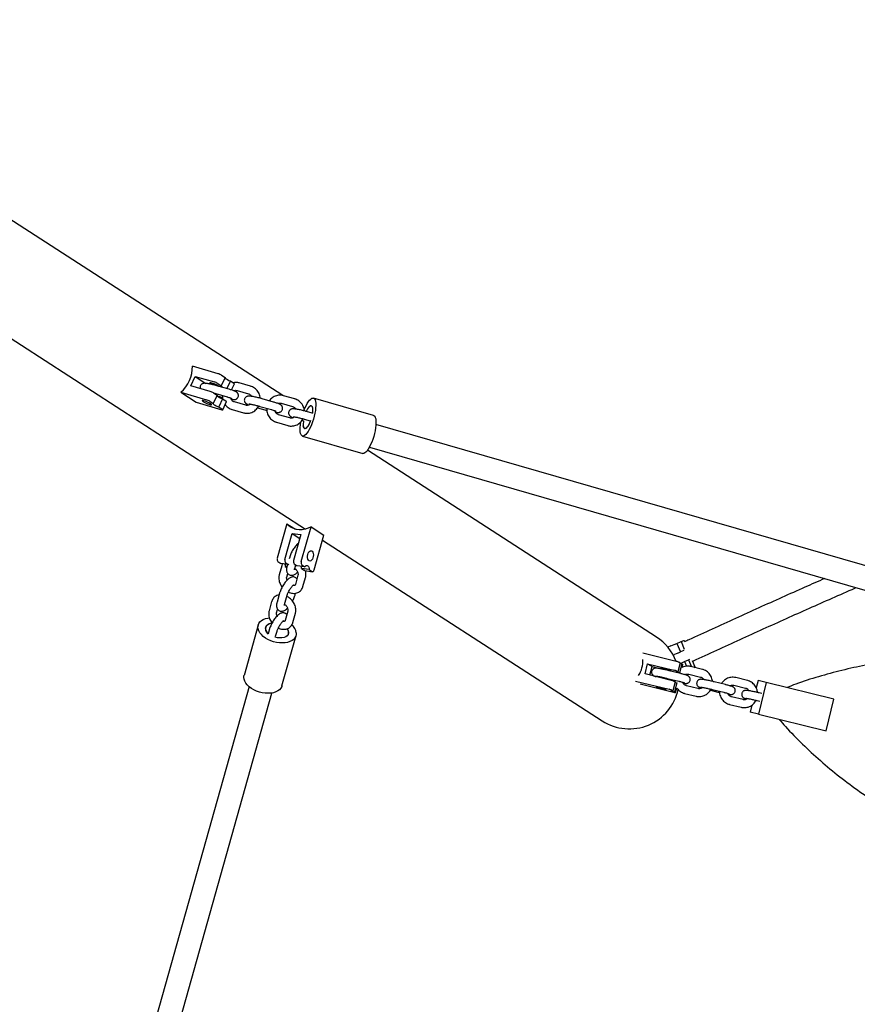
# Model space of a CAD drawing. Extents: x 0 to 2100, y 0 to 2970.
# Drawn here: x 371 to 435, y 1270 to 1345 of the extents above; entities that cross this region are included whole.
import ezdxf

# ---------------------------------------------------------------- set-up
doc = ezdxf.new("R2010")
doc.units = 0
doc.header["$LTSCALE"] = 100
doc.layers.get('0').update_dxf_attribs({"linetype": 'CONTINUOUS'})
doc.layers.add('SCHWARZ', color=7, linetype='CONTINUOUS')
doc.styles.add('SLDTEXTSTYLE3', font='GOTHIC.TTF', dxfattribs={"width": 0.913})
doc.dimstyles.new('SLDDIMSTYLE0', dxfattribs={"dimtxt": 28, "dimasz": 20, "dimexe": 0, "dimexo": 0.0625, "dimgap": 7, "dimtad": 1, "dimdec": 0, "dimrnd": 1e-09, "dimzin": 12, "dimtxsty": 'SLDTEXTSTYLE3', "dimsah": 1, "dimcen": 0.09, "dimse1": 1, "dimse2": 1, "dimazin": 3, "dimtfac": 1, "dimtdec": 0, "dimtofl": 0, "dimtmove": 0, "dimatfit": 3, "dimtolj": 1, "dimtzin": 12})

# ---------------------------------------------------------------- blocks, each defined once
blk = doc.blocks.new('_D_1')
at = {"layer": 'SCHWARZ'}
blk.add_line((1439.777, 2038.821), (212.558, 2038.885), dxfattribs=at)
for points in [[(212.558, 2038.885), (232.558, 2034.884), (232.558, 2042.884)], [(1439.777, 2038.821), (1419.777, 2042.822), (1419.777, 2034.822)]]:
    blk.add_solid(points, dxfattribs=at)
at = {"layer": 'SCHWARZ', "insert": (743.618, 2074.623), "char_height": 28, "attachment_point": 1, "rotation": 359.99699, "style": 'SLDTEXTSTYLE3'}
blk.add_mtext('1227', dxfattribs=at)

msp = doc.modelspace()

# ---------------------------------------------------------------- linework, layer by layer
at = {"color": 7, "linetype": 'CONTINUOUS'}
for p, q in [((391.544, 1315.892), (362.079, 1334.932)), ((357.954, 1328.549), (393.274, 1305.725)), ((386.609, 1317.565), (384.647, 1318.131)), ((384.531, 1316.636), (384.854, 1317.358)), ((384.854, 1317.358), (386.326, 1316.933)), ((384.854, 1317.358), (385.678, 1316.826)), ((387.133, 1317.277), (386.85, 1316.645)), ((386.866, 1317.449), (387.133, 1317.277)), ((387.54, 1317.013), (387.278, 1316.429)), ((387.54, 1317.013), (387.807, 1316.841)), ((389.079, 1316.61), (388.214, 1316.86)), ((383.757, 1316.146), (384.933, 1315.386)), ((383.757, 1316.146), (385.719, 1315.58)), ((386.002, 1316.211), (384.531, 1316.636)), ((386.583, 1316.817), (386.85, 1316.645)), ((387.459, 1316.376), (386.594, 1316.626)), ((387.636, 1316.322), (387.849, 1316.8)), ((388.048, 1316.283), (388.913, 1316.033)), ((384.933, 1315.386), (386.895, 1314.82)), ((385.977, 1315.463), (386.243, 1315.291)), ((386.526, 1315.923), (386.243, 1315.291)), ((386.26, 1316.095), (386.526, 1315.923)), ((386.427, 1316.05), (387.292, 1315.8)), ((386.543, 1315.865), (386.795, 1315.792)), ((386.934, 1315.659), (386.651, 1315.028)), ((386.934, 1315.659), (387.2, 1315.487)), ((386.96, 1314.814), (387.243, 1315.446)), ((388.71, 1315.163), (387.845, 1315.412)), ((390.828, 1315.404), (389.963, 1315.654)), ((392.449, 1315.637), (391.584, 1315.887)), ((398.451, 1314.377), (393.865, 1315.701)), ((386.651, 1315.028), (386.917, 1314.855)), ((387.679, 1314.836), (388.544, 1314.586)), ((389.62, 1314.976), (390.164, 1314.819)), ((389.797, 1315.077), (390.662, 1314.828)), ((391.417, 1315.311), (392.283, 1315.061)), ((393.783, 1314.551), (393.333, 1314.681)), ((388.553, 1314.585), (388.544, 1314.586)), ((391.048, 1313.863), (391.913, 1313.614)), ((392.08, 1314.19), (391.214, 1314.44)), ((392.99, 1314.004), (393.129, 1313.964)), ((393.166, 1314.105), (393.617, 1313.975)), ((391.922, 1313.612), (391.913, 1313.614)), ((542.779, 1272.097), (398.628, 1313.702)), ((393.033, 1312.818), (397.619, 1311.495)), ((419.993, 1297.507), (397.978, 1311.733)), ((398.129, 1311.972), (542.28, 1270.367)), ((391.854, 1306.138), (391.114, 1303.501)), ((391.854, 1306.138), (392.505, 1305.718)), ((392.943, 1303.252), (393.683, 1305.889)), ((393.683, 1305.889), (394.661, 1305.257)), ((391.696, 1303.422), (392.251, 1305.4)), ((392.251, 1305.4), (392.916, 1305.309)), ((392.251, 1305.4), (392.835, 1305.022)), ((392.916, 1305.309), (392.361, 1303.331)), ((393.921, 1302.619), (394.661, 1305.257)), ((394.559, 1304.894), (415.868, 1291.123)), ((392.058, 1303.596), (392.019, 1303.457)), ((391.159, 1303.249), (391.381, 1303.106)), ((391.453, 1302.942), (391.256, 1302.24)), ((391.963, 1303.027), (391.381, 1303.106)), ((391.855, 1302.869), (391.72, 1302.887)), ((391.72, 1302.887), (391.841, 1302.809)), ((391.741, 1303.17), (391.963, 1303.027)), ((391.901, 1303.035), (391.861, 1302.893)), ((391.963, 1303.027), (391.997, 1303.067)), ((392.406, 1303.08), (392.628, 1302.936)), ((392.436, 1302.721), (392.524, 1302.664)), ((392.438, 1302.67), (392.549, 1302.655)), ((392.439, 1302.731), (392.517, 1303.008)), ((393.21, 1302.857), (392.628, 1302.936)), ((393.549, 1302.638), (392.967, 1302.717)), ((392.967, 1302.717), (393.189, 1302.574)), ((392.988, 1303), (393.21, 1302.857)), ((393.549, 1302.638), (393.771, 1302.494)), ((391.834, 1302.078), (391.911, 1302.351)), ((392.688, 1302.214), (392.491, 1301.511)), ((393.069, 1301.349), (393.266, 1302.052)), ((393.215, 1302.564), (393.796, 1302.484)), ((391.291, 1300.86), (391.094, 1300.158)), ((391.672, 1299.996), (391.869, 1300.698)), ((392.464, 1300.696), (392.506, 1300.845)), ((390.686, 1300.207), (390.489, 1299.505)), ((391.067, 1299.343), (391.143, 1299.616)), ((391.921, 1299.479), (391.724, 1298.776)), ((392.302, 1298.614), (392.499, 1299.317)), ((389.659, 1298.423), (388.583, 1294.589)), ((390.524, 1298.125), (390.416, 1297.743)), ((390.989, 1297.565), (391.101, 1297.963)), ((391.472, 1293.778), (392.547, 1297.613)), ((421.088, 1296.831), (420.861, 1296.735)), ((421.088, 1296.831), (421.34, 1296.936)), ((421.34, 1296.936), (421.547, 1297.023)), ((421.547, 1297.023), (421.864, 1297.156)), ((421.547, 1297.023), (421.818, 1296.377)), ((421.864, 1297.156), (422.072, 1297.243)), ((421.864, 1297.156), (422.108, 1296.574)), ((422.072, 1297.243), (422.096, 1297.253)), ((422.148, 1297.13), (422.096, 1297.253)), ((421.5, 1295.651), (418.958, 1296.277)), ((421.262, 1296.144), (421.359, 1296.185)), ((421.61, 1296.29), (421.359, 1296.185)), ((421.61, 1296.29), (421.818, 1296.377)), ((422.084, 1296.489), (421.818, 1296.377)), ((419.121, 1294.695), (419.322, 1295.468)), ((419.322, 1295.468), (421.324, 1294.975)), ((419.322, 1295.468), (419.658, 1295.251)), ((419.49, 1294.604), (419.658, 1295.251)), ((419.658, 1295.251), (420.474, 1295.05)), ((421.8, 1295.533), (421.625, 1294.857)), ((421.724, 1295.582), (421.8, 1295.533)), ((421.916, 1295.458), (421.741, 1294.782)), ((421.791, 1295.499), (421.919, 1295.553)), ((421.916, 1295.458), (421.993, 1295.408)), ((421.919, 1295.553), (422.127, 1295.64)), ((421.94, 1295.19), (421.996, 1295.405)), ((421.993, 1295.408), (421.996, 1295.405)), ((422.127, 1295.64), (422.444, 1295.772)), ((422.127, 1295.64), (422.277, 1295.282)), ((422.444, 1295.772), (422.542, 1295.814)), ((422.444, 1295.772), (422.665, 1295.246)), ((423.486, 1295.044), (422.606, 1295.261)), ((422.947, 1295.224), (422.746, 1295.702)), ((422.875, 1295.194), (422.922, 1295.214)), ((422.947, 1295.224), (422.922, 1295.214)), ((421.123, 1294.202), (419.121, 1294.695)), ((420.807, 1294.359), (421.688, 1294.142)), ((421.831, 1294.725), (420.951, 1294.942)), ((421.548, 1294.906), (421.625, 1294.857)), ((421.741, 1294.782), (421.764, 1294.766)), ((422.462, 1294.678), (423.343, 1294.461)), ((426.916, 1294.198), (426.036, 1294.415)), ((388.965, 1293.728), (371.886, 1232.855)), ((418.406, 1294.152), (420.948, 1293.526)), ((418.742, 1293.935), (421.284, 1293.309)), ((421.424, 1294.084), (421.248, 1293.408)), ((421.325, 1294.143), (421.36, 1294.135)), ((421.348, 1294.133), (421.424, 1294.084)), ((421.54, 1294.009), (421.365, 1293.333)), ((421.444, 1293.28), (421.536, 1293.635)), ((421.54, 1294.009), (421.57, 1293.99)), ((421.693, 1294.141), (421.688, 1294.142)), ((423.153, 1293.584), (422.272, 1293.801)), ((425.261, 1293.88), (424.381, 1294.097)), ((425.892, 1293.833), (426.773, 1293.616)), ((427.726, 1294.206), (427.587, 1293.639)), ((428.354, 1294.052), (427.726, 1294.206)), ((428.354, 1294.052), (427.755, 1291.624)), ((433.512, 1292.78), (428.354, 1294.052)), ((373.62, 1232.368), (390.698, 1293.242)), ((421.172, 1293.457), (421.248, 1293.408)), ((421.365, 1293.333), (421.441, 1293.283)), ((422.129, 1293.218), (423.009, 1293.001)), ((422.129, 1293.218), (422.134, 1293.217)), ((424.098, 1293.459), (424.665, 1293.32)), ((424.237, 1293.514), (425.118, 1293.297)), ((425.123, 1293.296), (425.118, 1293.297)), ((426.583, 1292.738), (425.702, 1292.955)), ((428.013, 1293.201), (427.811, 1293.251)), ((425.559, 1292.373), (426.439, 1292.156)), ((425.559, 1292.373), (425.564, 1292.372)), ((427.263, 1292.325), (427.128, 1291.779)), ((427.667, 1292.669), (427.87, 1292.619)), ((432.914, 1290.353), (433.512, 1292.78)), ((427.755, 1291.624), (427.128, 1291.779)), ((427.755, 1291.624), (432.914, 1290.353))]:
    msp.add_line(p, q, dxfattribs=at)
at = {"color": 7, "linetype": 'CONTINUOUS', "flags": 128}
for points in [[(386.073, 1316.796), (386.016, 1316.837), (385.989, 1316.868), (385.994, 1316.885), (386.032, 1316.886), (386.098, 1316.873), (386.186, 1316.845), (386.289, 1316.806), (386.398, 1316.759), (386.503, 1316.708), (386.595, 1316.658), (386.665, 1316.613), (386.681, 1316.601)], [(386.183, 1316.732), (386.155, 1316.748), (386.073, 1316.796)], [(386.976, 1316.516), (386.913, 1316.554), (386.862, 1316.59), (386.833, 1316.619), (386.829, 1316.637), (386.85, 1316.645)], [(386.027, 1315.28), (385.945, 1315.329), (385.845, 1315.38), (385.737, 1315.43), (385.63, 1315.473), (385.533, 1315.507), (385.455, 1315.528), (385.403, 1315.533), (385.381, 1315.524), (385.392, 1315.5), (385.434, 1315.464), (385.504, 1315.419), (385.596, 1315.368), (385.701, 1315.317), (385.81, 1315.27), (385.913, 1315.231), (386.002, 1315.204), (386.068, 1315.19), (386.105, 1315.192), (386.11, 1315.209), (386.084, 1315.239), (386.027, 1315.28)], [(393.747, 1315.687), (393.823, 1315.706), (393.89, 1315.691), (393.946, 1315.642), (393.991, 1315.561), (394.023, 1315.449), (394.042, 1315.31), (394.047, 1315.146), (394.037, 1314.961), (394.014, 1314.759), (393.978, 1314.546), (393.929, 1314.327), (393.869, 1314.105), (393.8, 1313.888), (393.722, 1313.679), (393.637, 1313.483), (393.548, 1313.306), (393.457, 1313.151), (393.366, 1313.022), (393.277, 1312.922), (393.191, 1312.854), (393.112, 1312.818), (393.04, 1312.816), (392.979, 1312.848), (392.928, 1312.914), (392.889, 1313.01), (392.864, 1313.136), (392.852, 1313.288), (392.854, 1313.463), (392.87, 1313.657), (392.9, 1313.865), (392.907, 1313.903)], [(393.175, 1314.837), (393.218, 1314.94), (393.305, 1315.127), (393.395, 1315.294), (393.486, 1315.436), (393.577, 1315.551), (393.665, 1315.635), (393.747, 1315.687)], [(386.243, 1315.291), (386.223, 1315.283), (386.227, 1315.265), (386.256, 1315.236), (386.307, 1315.2), (386.377, 1315.157), (386.462, 1315.113), (386.555, 1315.068), (386.651, 1315.028)], [(386.895, 1314.82), (386.92, 1314.813), (386.939, 1314.81), (386.953, 1314.81), (386.959, 1314.813), (386.959, 1314.82), (386.952, 1314.829), (386.938, 1314.841), (386.917, 1314.855)], [(393.803, 1314.535), (393.82, 1314.688), (393.823, 1314.831), (393.81, 1314.95), (393.784, 1315.041), (393.743, 1315.1), (393.692, 1315.125), (393.63, 1315.114), (393.561, 1315.068), (393.488, 1314.989), (393.414, 1314.88), (393.341, 1314.745), (393.316, 1314.69)], [(393.499, 1315.002), (393.562, 1315.071), (393.628, 1315.116)], [(393.628, 1315.116), (393.687, 1315.127), (393.736, 1315.102), (393.773, 1315.042), (393.798, 1314.951), (393.807, 1314.831), (393.803, 1314.688), (393.787, 1314.55)], [(393.107, 1313.97), (393.099, 1313.906), (393.089, 1313.753), (393.094, 1313.621), (393.113, 1313.515), (393.147, 1313.44), (393.193, 1313.398), (393.25, 1313.391), (393.316, 1313.42), (393.387, 1313.483), (393.461, 1313.577), (393.535, 1313.7), (393.605, 1313.845), (393.665, 1313.993)], [(393.642, 1313.987), (393.585, 1313.845), (393.516, 1313.7), (393.443, 1313.578), (393.371, 1313.484), (393.302, 1313.421), (393.239, 1313.393), (393.185, 1313.4), (393.142, 1313.443), (393.111, 1313.519), (393.095, 1313.605)], [(398.451, 1314.377), (398.475, 1314.367), (398.532, 1314.319), (398.577, 1314.237), (398.609, 1314.126), (398.627, 1313.986), (398.632, 1313.822), (398.623, 1313.637), (398.6, 1313.436), (398.564, 1313.223), (398.515, 1313.003), (398.455, 1312.782), (398.385, 1312.564), (398.307, 1312.355), (398.223, 1312.16), (398.134, 1311.982), (398.043, 1311.828), (397.952, 1311.699), (397.862, 1311.599), (397.777, 1311.53), (397.698, 1311.495), (397.626, 1311.493), (397.619, 1311.495)], [(393.683, 1305.889), (393.462, 1305.786), (393.236, 1305.715), (393.009, 1305.677), (392.785, 1305.673), (392.569, 1305.702), (392.364, 1305.765), (392.174, 1305.86), (392.003, 1305.985), (391.854, 1306.138)], [(393.538, 1303.312), (393.485, 1303.366), (393.446, 1303.449), (393.424, 1303.553), (393.423, 1303.669), (393.44, 1303.787), (393.476, 1303.896), (393.527, 1303.987), (393.588, 1304.051), (393.654, 1304.083), (393.719, 1304.081), (393.777, 1304.043), (393.824, 1303.974), (393.854, 1303.879), (393.866, 1303.768), (393.858, 1303.65), (393.831, 1303.535), (393.787, 1303.434), (393.731, 1303.355), (393.666, 1303.307), (393.6, 1303.292), (393.538, 1303.312)], [(391.69, 1303.064), (391.711, 1302.985), (391.72, 1302.887)], [(392.524, 1302.664), (392.544, 1302.655), (392.55, 1302.654)], [(392.967, 1302.717), (392.958, 1302.815), (392.937, 1302.894)], [(393.21, 1302.857), (393.263, 1302.915), (393.32, 1302.948), (393.378, 1302.955), (393.432, 1302.936), (393.479, 1302.89), (393.516, 1302.822), (393.539, 1302.736), (393.549, 1302.638)], [(393.771, 1302.494), (393.791, 1302.486), (393.812, 1302.484), (393.834, 1302.491), (393.855, 1302.505), (393.875, 1302.525), (393.894, 1302.552), (393.909, 1302.584), (393.921, 1302.619)], [(393.215, 1302.564), (393.209, 1302.565), (393.189, 1302.574)], [(392.563, 1297.839), (392.564, 1297.696), (392.53, 1297.562), (392.463, 1297.438), (392.364, 1297.327), (392.236, 1297.233), (392.08, 1297.157), (391.902, 1297.101), (391.706, 1297.067), (391.495, 1297.055), (391.275, 1297.066), (391.051, 1297.099), (390.828, 1297.153), (390.611, 1297.228), (390.407, 1297.321), (390.218, 1297.431), (390.05, 1297.554), (389.907, 1297.689), (389.792, 1297.831), (389.708, 1297.977), (389.656, 1298.124), (389.638, 1298.269), (389.655, 1298.408), (389.705, 1298.538), (389.789, 1298.655), (389.903, 1298.758), (390.045, 1298.843), (390.212, 1298.909), (390.4, 1298.954), (390.508, 1298.97)], [(390.698, 1298.57), (390.646, 1298.56), (390.503, 1298.514), (390.384, 1298.446), (390.294, 1298.36), (390.237, 1298.258), (390.215, 1298.146), (390.229, 1298.026), (390.278, 1297.906), (390.361, 1297.788), (390.414, 1297.733)], [(390.427, 1297.779), (390.371, 1297.837), (390.288, 1297.951), (390.238, 1298.068), (390.224, 1298.182), (390.246, 1298.29), (390.303, 1298.387), (390.393, 1298.469), (390.512, 1298.533), (390.655, 1298.575), (390.718, 1298.586)], [(391.979, 1297.91), (391.975, 1297.798), (391.936, 1297.695), (391.862, 1297.605), (391.757, 1297.533), (391.626, 1297.479), (391.473, 1297.448), (391.304, 1297.441), (391.128, 1297.457), (390.951, 1297.495), (390.928, 1297.502)], [(420.348, 1295.148), (420.345, 1295.157), (420.376, 1295.156), (420.439, 1295.147), (420.528, 1295.129), (420.634, 1295.104), (420.749, 1295.075), (420.862, 1295.045), (420.963, 1295.015), (421.044, 1294.988), (421.096, 1294.968), (421.116, 1294.955), (421.102, 1294.951), (421.055, 1294.956), (420.978, 1294.969), (420.88, 1294.991), (420.768, 1295.018), (420.653, 1295.048), (420.544, 1295.079), (420.452, 1295.107), (420.385, 1295.131), (420.348, 1295.148)], [(421.786, 1295.497), (421.827, 1295.484), (421.916, 1295.458)], [(391.472, 1293.778), (391.455, 1293.727), (391.387, 1293.603), (391.288, 1293.493), (391.16, 1293.399), (391.005, 1293.323), (390.827, 1293.267), (390.63, 1293.233), (390.419, 1293.221), (390.199, 1293.232), (389.975, 1293.265), (389.752, 1293.319), (389.536, 1293.394), (389.331, 1293.487), (389.142, 1293.597), (388.974, 1293.72), (388.831, 1293.854), (388.716, 1293.996), (388.632, 1294.143), (388.58, 1294.29), (388.563, 1294.435), (388.579, 1294.574), (388.583, 1294.589)], [(421.741, 1294.782), (421.651, 1294.808), (421.577, 1294.832), (421.522, 1294.852), (421.492, 1294.866), (421.488, 1294.874), (421.51, 1294.875), (421.556, 1294.869), (421.625, 1294.857)], [(420.735, 1293.511), (420.698, 1293.528), (420.63, 1293.552), (420.538, 1293.581), (420.43, 1293.611), (420.315, 1293.641), (420.203, 1293.668), (420.104, 1293.69), (420.028, 1293.704), (419.981, 1293.709), (419.966, 1293.705), (419.986, 1293.692), (420.039, 1293.671), (420.119, 1293.645), (420.221, 1293.615), (420.334, 1293.584), (420.449, 1293.555), (420.555, 1293.53), (420.644, 1293.513), (420.706, 1293.503), (420.737, 1293.503), (420.735, 1293.511)], [(421.414, 1294.047), (421.451, 1294.035), (421.54, 1294.009)], [(421.248, 1293.408), (421.18, 1293.42), (421.133, 1293.426), (421.112, 1293.425), (421.116, 1293.417), (421.146, 1293.403), (421.201, 1293.383), (421.275, 1293.359), (421.365, 1293.333)], [(421.284, 1293.309), (421.32, 1293.3), (421.354, 1293.292), (421.384, 1293.286), (421.409, 1293.282), (421.428, 1293.279), (421.439, 1293.279), (421.444, 1293.28), (421.441, 1293.283)]]:
    msp.add_lwpolyline(points, dxfattribs=at)
at = {"color": 7, "linetype": 'CONTINUOUS'}
for centre, radius, start, end in [((382.203, 1318.034), 2.446, 309.45235, 2.28147), ((385.993, 1315.854), 1.129, 58.4929, 72.88108), ((386.276, 1316.486), 1.129, 58.4929, 72.88108), ((387.997, 1318.334), 1.398, 231.09607, 250.91632), ((385.67, 1315.132), 1.129, 58.4929, 72.88108), ((387.782, 1316.773), 0.072, 21.47029, 69.99765), ((385.387, 1314.501), 1.129, 58.4929, 72.88108), ((387.391, 1316.98), 1.398, 231.09607, 250.91632), ((387.176, 1315.419), 0.072, 21.47029, 69.99765), ((391.339, 1303.411), 0.242, 158.23561, 222.0496), ((391.921, 1303.332), 0.242, 158.23561, 222.0496), ((392.585, 1303.241), 0.242, 158.23561, 222.0496), ((393.167, 1303.162), 0.242, 158.23561, 222.0496), ((391.497, 1297.842), 0.474, 348.1872, 39.24636), ((391.452, 1297.824), 0.535, 9.26005, 37.20044), ((391.562, 1297.646), 1.02, 10.87229, 49.55289), ((417.931, 1294.315), 3.8, 20.63037, 57.12836), ((417.025, 1295.646), 1.926, 326.535, 4.29999), ((421.209, 1294.301), 1.381, 68.0979, 77.84003), ((421.033, 1293.625), 1.381, 68.0979, 77.84003), ((420.833, 1292.852), 1.381, 68.0979, 77.84003), ((417.931, 1294.315), 3.8, 237.12836, 347.84742), ((420.657, 1292.176), 1.381, 68.0979, 77.84003)]:
    msp.add_arc(centre, radius, start, end, dxfattribs=at)
for points, knots in [([(388.214, 1316.86), (388.179, 1316.869), (388.086, 1316.892), (387.933, 1316.9), (387.812, 1316.895), (387.753, 1316.878), (387.751, 1316.877)], [0, 0, 0, 0, 0.235045, 0.60926, 0.983079, 1, 1, 1, 1]), ([(386.594, 1316.626), (386.568, 1316.634), (386.493, 1316.655), (386.363, 1316.69), (386.207, 1316.728), (386.056, 1316.762), (385.915, 1316.79), (385.787, 1316.813), (385.673, 1316.827), (385.59, 1316.833), (385.516, 1316.829), (385.449, 1316.814), (385.381, 1316.783), (385.316, 1316.731), (385.263, 1316.658), (385.235, 1316.568), (385.231, 1316.488), (385.246, 1316.443), (385.251, 1316.428)], [0, 0, 0, 0, 0.04338, 0.126309, 0.209155, 0.292122, 0.375572, 0.460193, 0.54758, 0.643548, 0.698918, 0.739369, 0.781207, 0.826431, 0.874669, 0.924374, 0.974186, 1, 1, 1, 1]), ([(387.608, 1315.606), (387.642, 1315.601), (387.719, 1315.59), (387.799, 1315.585), (387.873, 1315.59), (387.94, 1315.605), (388.007, 1315.635), (388.073, 1315.687), (388.125, 1315.761), (388.154, 1315.85), (388.155, 1315.941), (388.133, 1316.02), (388.098, 1316.082), (388.056, 1316.129), (388.012, 1316.165), (387.964, 1316.194), (387.902, 1316.226), (387.815, 1316.261), (387.698, 1316.303), (387.578, 1316.341), (387.493, 1316.366), (387.459, 1316.376)], [0, 0, 0, 0, 0.072214, 0.160349, 0.211199, 0.248349, 0.286772, 0.328304, 0.372606, 0.418254, 0.463999, 0.503371, 0.539128, 0.573036, 0.608053, 0.648863, 0.707122, 0.789305, 0.865374, 0.945245, 1, 1, 1, 1]), ([(387.801, 1316.265), (387.825, 1316.275), (387.882, 1316.298), (387.967, 1316.301), (388.025, 1316.288), (388.048, 1316.283)], [0, 0, 0, 0, 0.296108, 0.718217, 1, 1, 1, 1]), ([(389.811, 1315.696), (389.809, 1315.725), (389.803, 1315.815), (389.761, 1315.961), (389.687, 1316.128), (389.584, 1316.279), (389.458, 1316.409), (389.312, 1316.514), (389.183, 1316.577), (389.103, 1316.602), (389.079, 1316.61)], [0, 0, 0, 0, 0.069372, 0.214827, 0.360317, 0.505697, 0.650815, 0.79553, 0.93974, 1, 1, 1, 1]), ([(386.258, 1316.096), (386.292, 1316.087), (386.35, 1316.072), (386.405, 1316.056), (386.427, 1316.05)], [0, 0, 0, 0, 0.593819, 1, 1, 1, 1]), ([(386.795, 1315.792), (386.82, 1315.785), (386.87, 1315.77), (386.922, 1315.757), (386.947, 1315.75)], [0, 0, 0, 0, 0.5181428, 1, 1, 1, 1]), ([(386.943, 1315.901), (386.942, 1315.882), (386.934, 1315.803), (386.941, 1315.715), (386.958, 1315.649), (386.96, 1315.642)], [0, 0, 0, 0, 0.213682, 0.917243, 1, 1, 1, 1]), ([(387.292, 1315.8), (387.315, 1315.793), (387.382, 1315.774), (387.482, 1315.742), (387.575, 1315.71), (387.636, 1315.686), (387.669, 1315.671), (387.67, 1315.67), (387.671, 1315.67)], [0, 0, 0, 0, 0.1186638, 0.3429179, 0.563469, 0.7497664, 0.9066224, 1, 1, 1, 1]), ([(387.845, 1315.412), (387.831, 1315.417), (387.784, 1315.432), (387.707, 1315.478), (387.628, 1315.561), (387.578, 1315.643), (387.565, 1315.698), (387.561, 1315.714)], [0, 0, 0, 0, 0.106104, 0.373959, 0.637043, 0.893921, 1, 1, 1, 1]), ([(389.963, 1315.654), (389.937, 1315.661), (389.862, 1315.682), (389.732, 1315.717), (389.577, 1315.755), (389.426, 1315.789), (389.285, 1315.818), (389.157, 1315.84), (389.043, 1315.855), (388.959, 1315.86), (388.885, 1315.856), (388.818, 1315.841), (388.751, 1315.811), (388.685, 1315.759), (388.633, 1315.685), (388.603, 1315.596), (388.603, 1315.505), (388.625, 1315.426), (388.66, 1315.364), (388.702, 1315.316), (388.746, 1315.281), (388.793, 1315.251), (388.857, 1315.22), (388.911, 1315.196), (388.954, 1315.181), (388.957, 1315.18)], [0, 0, 0, 0, 0.032521, 0.094691, 0.156799, 0.218998, 0.281559, 0.344997, 0.410509, 0.482454, 0.523964, 0.55429, 0.585655, 0.619558, 0.655721, 0.692984, 0.730327, 0.762466, 0.791655, 0.819334, 0.847919, 0.881232, 0.928789, 0.995876, 1, 1, 1, 1]), ([(388.913, 1316.033), (388.927, 1316.029), (388.974, 1316.013), (389.05, 1315.967), (389.118, 1315.903), (389.143, 1315.854), (389.15, 1315.84)], [0, 0, 0, 0, 0.143528, 0.505857, 0.861731, 1, 1, 1, 1]), ([(391.584, 1315.887), (391.548, 1315.896), (391.456, 1315.919), (391.302, 1315.93), (391.127, 1315.912), (390.958, 1315.863), (390.8, 1315.784), (390.659, 1315.678), (390.56, 1315.58), (390.518, 1315.513), (390.507, 1315.497)], [0, 0, 0, 0, 0.090364, 0.234233, 0.37795, 0.521474, 0.664989, 0.808701, 0.952772, 1, 1, 1, 1]), ([(390.977, 1314.633), (391.012, 1314.628), (391.089, 1314.617), (391.168, 1314.613), (391.242, 1314.617), (391.309, 1314.632), (391.377, 1314.662), (391.442, 1314.714), (391.495, 1314.788), (391.524, 1314.877), (391.525, 1314.968), (391.502, 1315.047), (391.467, 1315.109), (391.425, 1315.157), (391.382, 1315.192), (391.334, 1315.222), (391.271, 1315.253), (391.184, 1315.289), (391.068, 1315.33), (390.948, 1315.369), (390.863, 1315.394), (390.828, 1315.404)], [0, 0, 0, 0, 0.072214, 0.160349, 0.211199, 0.248349, 0.286772, 0.328304, 0.372606, 0.418254, 0.463999, 0.503371, 0.539128, 0.573036, 0.608053, 0.648863, 0.707122, 0.789305, 0.865374, 0.945245, 1, 1, 1, 1]), ([(393.18, 1314.723), (393.178, 1314.752), (393.173, 1314.842), (393.13, 1314.989), (393.056, 1315.156), (392.954, 1315.307), (392.828, 1315.437), (392.682, 1315.542), (392.552, 1315.605), (392.472, 1315.63), (392.449, 1315.637)], [0, 0, 0, 0, 0.069372, 0.214827, 0.360317, 0.505697, 0.650815, 0.79553, 0.93974, 1, 1, 1, 1]), ([(387.142, 1315.222), (387.154, 1315.204), (387.198, 1315.136), (387.301, 1315.037), (387.445, 1314.931), (387.575, 1314.868), (387.655, 1314.843), (387.679, 1314.836)], [0, 0, 0, 0, 0.0925291, 0.358945, 0.6246214, 0.889372, 1, 1, 1, 1]), ([(388.544, 1314.586), (388.579, 1314.577), (388.672, 1314.554), (388.826, 1314.543), (389, 1314.561), (389.169, 1314.61), (389.327, 1314.689), (389.47, 1314.795), (389.591, 1314.925), (389.668, 1315.031), (389.695, 1315.095), (389.699, 1315.104)], [0, 0, 0, 0, 0.080587, 0.20889, 0.337056, 0.465052, 0.593038, 0.721201, 0.849683, 0.978574, 1, 1, 1, 1]), ([(389.065, 1315.246), (389.039, 1315.226), (388.983, 1315.183), (388.885, 1315.151), (388.791, 1315.144), (388.733, 1315.157), (388.71, 1315.163)], [0, 0, 0, 0, 0.248879, 0.525823, 0.810176, 1, 1, 1, 1]), ([(388.955, 1315.259), (388.954, 1315.259), (388.952, 1315.259), (388.972, 1315.258), (389.014, 1315.254), (389.087, 1315.243), (389.186, 1315.226), (389.308, 1315.201), (389.444, 1315.17), (389.588, 1315.135), (389.707, 1315.103), (389.774, 1315.084), (389.797, 1315.077)], [0, 0, 0, 0, 0.021226, 0.094398, 0.185513, 0.294054, 0.414396, 0.541256, 0.671346, 0.802923, 0.935017, 1, 1, 1, 1]), ([(390.164, 1314.819), (390.19, 1314.812), (390.24, 1314.798), (390.292, 1314.784), (390.317, 1314.778)], [0, 0, 0, 0, 0.518143, 1, 1, 1, 1]), ([(390.313, 1314.928), (390.311, 1314.91), (390.303, 1314.831), (390.321, 1314.689), (390.365, 1314.512), (390.441, 1314.345), (390.543, 1314.194), (390.669, 1314.064), (390.815, 1313.959), (390.945, 1313.896), (391.024, 1313.871), (391.048, 1313.863)], [0, 0, 0, 0, 0.039393, 0.169098, 0.298966, 0.428865, 0.558666, 0.688233, 0.817441, 0.946198, 1, 1, 1, 1]), ([(390.662, 1314.828), (390.685, 1314.821), (390.752, 1314.801), (390.851, 1314.77), (390.945, 1314.738), (391.006, 1314.714), (391.038, 1314.699), (391.04, 1314.698), (391.04, 1314.697)], [0, 0, 0, 0, 0.118664, 0.342918, 0.563469, 0.749766, 0.906622, 1, 1, 1, 1]), ([(391.214, 1314.44), (391.201, 1314.444), (391.153, 1314.46), (391.076, 1314.506), (390.998, 1314.589), (390.947, 1314.671), (390.934, 1314.726), (390.931, 1314.742)], [0, 0, 0, 0, 0.106104, 0.373959, 0.637043, 0.893921, 1, 1, 1, 1]), ([(391.171, 1315.293), (391.194, 1315.302), (391.251, 1315.326), (391.336, 1315.329), (391.394, 1315.316), (391.417, 1315.311)], [0, 0, 0, 0, 0.296108, 0.718217, 1, 1, 1, 1]), ([(393.333, 1314.681), (393.307, 1314.689), (393.232, 1314.71), (393.102, 1314.745), (392.946, 1314.783), (392.795, 1314.817), (392.654, 1314.845), (392.526, 1314.868), (392.412, 1314.882), (392.329, 1314.888), (392.255, 1314.884), (392.188, 1314.869), (392.12, 1314.838), (392.055, 1314.786), (392.002, 1314.713), (391.973, 1314.623), (391.972, 1314.533), (391.994, 1314.454), (392.03, 1314.391), (392.072, 1314.344), (392.115, 1314.308), (392.163, 1314.279), (392.227, 1314.247), (392.281, 1314.224), (392.324, 1314.209), (392.326, 1314.208)], [0, 0, 0, 0, 0.032521, 0.094691, 0.156799, 0.218998, 0.281559, 0.344997, 0.410509, 0.482454, 0.523964, 0.55429, 0.585655, 0.619558, 0.655721, 0.692984, 0.730327, 0.762466, 0.791655, 0.819334, 0.847919, 0.881232, 0.928789, 0.995876, 1, 1, 1, 1]), ([(392.283, 1315.061), (392.296, 1315.056), (392.344, 1315.041), (392.419, 1314.994), (392.487, 1314.93), (392.513, 1314.881), (392.52, 1314.867)], [0, 0, 0, 0, 0.1435276, 0.5058566, 0.8617314, 1, 1, 1, 1]), ([(391.913, 1313.614), (391.949, 1313.605), (392.041, 1313.581), (392.195, 1313.571), (392.37, 1313.588), (392.539, 1313.638), (392.696, 1313.716), (392.839, 1313.822), (392.96, 1313.953), (393.037, 1314.058), (393.065, 1314.123), (393.069, 1314.132)], [0, 0, 0, 0, 0.080587, 0.20889, 0.337056, 0.465052, 0.593038, 0.721201, 0.849683, 0.978574, 1, 1, 1, 1]), ([(392.434, 1314.274), (392.408, 1314.253), (392.353, 1314.21), (392.255, 1314.178), (392.161, 1314.172), (392.103, 1314.185), (392.08, 1314.19)], [0, 0, 0, 0, 0.248879, 0.525823, 0.810176, 1, 1, 1, 1]), ([(392.324, 1314.286), (392.324, 1314.286), (392.322, 1314.286), (392.341, 1314.286), (392.384, 1314.281), (392.456, 1314.271), (392.556, 1314.253), (392.678, 1314.228), (392.814, 1314.197), (392.957, 1314.162), (393.076, 1314.13), (393.144, 1314.111), (393.166, 1314.105)], [0, 0, 0, 0, 0.021226, 0.094398, 0.185513, 0.294054, 0.414396, 0.541256, 0.671346, 0.802923, 0.935017, 1, 1, 1, 1]), ([(392.737, 1304.672), (392.711, 1304.651), (392.647, 1304.599), (392.549, 1304.491), (392.443, 1304.358), (392.346, 1304.215), (392.257, 1304.066), (392.179, 1303.915), (392.114, 1303.765), (392.077, 1303.66), (392.061, 1303.605), (392.058, 1303.596)], [0, 0, 0, 0, 0.0927157, 0.2293595, 0.35806, 0.4827287, 0.6058365, 0.7289457, 0.8530717, 0.9758462, 1, 1, 1, 1]), ([(391.513, 1303.088), (391.494, 1303.049), (391.471, 1303.002), (391.456, 1302.951), (391.453, 1302.942)], [0, 0, 0, 0, 0.8326374, 1, 1, 1, 1]), ([(391.861, 1302.893), (391.855, 1302.868), (391.834, 1302.791), (391.818, 1302.679), (391.822, 1302.56), (391.845, 1302.458), (391.891, 1302.367), (391.959, 1302.29), (392.047, 1302.235), (392.146, 1302.206), (392.244, 1302.205), (392.336, 1302.225), (392.428, 1302.264), (392.525, 1302.328), (392.603, 1302.39), (392.649, 1302.44), (392.658, 1302.45)], [0, 0, 0, 0, 0.052408, 0.163045, 0.248293, 0.31966, 0.386874, 0.452591, 0.518212, 0.585242, 0.64878, 0.713502, 0.78471, 0.869698, 0.974056, 1, 1, 1, 1]), ([(392.421, 1302.635), (392.421, 1302.634), (392.421, 1302.63), (392.421, 1302.65), (392.427, 1302.686), (392.436, 1302.719), (392.439, 1302.731)], [0, 0, 0, 0, 0.069751, 0.399376, 0.767791, 1, 1, 1, 1]), ([(392.535, 1302.648), (392.557, 1302.621), (392.605, 1302.563), (392.656, 1302.466), (392.688, 1302.37), (392.699, 1302.286), (392.695, 1302.238), (392.689, 1302.218), (392.688, 1302.214)], [0, 0, 0, 0, 0.175748, 0.371786, 0.565487, 0.757096, 0.949465, 1, 1, 1, 1]), ([(391.256, 1302.24), (391.249, 1302.207), (391.229, 1302.125), (391.222, 1301.985), (391.241, 1301.821), (391.287, 1301.656), (391.361, 1301.494), (391.428, 1301.379), (391.476, 1301.323), (391.483, 1301.314)], [0, 0, 0, 0, 0.107707, 0.273691, 0.442601, 0.615196, 0.790053, 0.965913, 1, 1, 1, 1]), ([(392.612, 1301.94), (392.596, 1301.96), (392.558, 1302.006), (392.475, 1302.057), (392.377, 1302.085), (392.279, 1302.087), (392.186, 1302.067), (392.095, 1302.027), (391.997, 1301.965), (391.891, 1301.874), (391.781, 1301.756), (391.676, 1301.622), (391.579, 1301.48), (391.49, 1301.331), (391.412, 1301.179), (391.346, 1301.03), (391.309, 1300.924), (391.294, 1300.869), (391.291, 1300.86)], [0, 0, 0, 0, 0.039476, 0.090933, 0.143495, 0.193319, 0.244071, 0.299909, 0.366553, 0.448387, 0.531464, 0.609711, 0.685508, 0.760355, 0.835204, 0.91067, 0.985315, 1, 1, 1, 1]), ([(391.864, 1301.841), (391.854, 1301.868), (391.832, 1301.926), (391.824, 1302.005), (391.828, 1302.054), (391.833, 1302.074), (391.834, 1302.078)], [0, 0, 0, 0, 0.269564, 0.591668, 0.915048, 1, 1, 1, 1]), ([(393.266, 1302.052), (393.274, 1302.084), (393.294, 1302.167), (393.3, 1302.307), (393.287, 1302.445), (393.262, 1302.529), (393.253, 1302.559)], [0, 0, 0, 0, 0.200813, 0.510278, 0.825201, 1, 1, 1, 1]), ([(432.801, 1301.965), (432.3, 1301.743), (431.219, 1301.265), (429.546, 1300.518), (427.785, 1299.727), (426.015, 1298.927), (424.237, 1298.116), (422.945, 1297.524), (422.243, 1297.2), (422.139, 1297.152)], [0, 0, 0, 0, 0.142934, 0.308571, 0.474204, 0.639834, 0.805461, 0.971085, 1, 1, 1, 1]), ([(391.869, 1300.698), (391.873, 1300.714), (391.886, 1300.757), (391.919, 1300.842), (391.969, 1300.953), (392.032, 1301.07), (392.103, 1301.186), (392.179, 1301.292), (392.252, 1301.381), (392.314, 1301.445), (392.356, 1301.482), (392.379, 1301.496), (392.376, 1301.494), (392.376, 1301.494)], [0, 0, 0, 0, 0.05651, 0.157974, 0.263924, 0.373376, 0.484364, 0.595168, 0.703914, 0.808685, 0.894217, 0.970404, 1, 1, 1, 1]), ([(391.96, 1300.93), (391.983, 1300.919), (392.059, 1300.881), (392.196, 1300.845), (392.366, 1300.825), (392.531, 1300.841), (392.683, 1300.889), (392.816, 1300.966), (392.925, 1301.068), (393.008, 1301.188), (393.051, 1301.286), (393.067, 1301.341), (393.069, 1301.349)], [0, 0, 0, 0, 0.051168, 0.174856, 0.298325, 0.419971, 0.538207, 0.652478, 0.763548, 0.872952, 0.98035, 1, 1, 1, 1]), ([(392.491, 1301.511), (392.489, 1301.505), (392.482, 1301.482), (392.465, 1301.46), (392.446, 1301.444), (392.404, 1301.432), (392.358, 1301.428), (392.321, 1301.437), (392.31, 1301.44)], [0, 0, 0, 0, 0.090454, 0.302723, 0.55403, 0.747242, 0.926651, 1, 1, 1, 1]), ([(422.757, 1295.676), (422.773, 1295.683), (423.384, 1295.966), (424.586, 1296.516), (426.361, 1297.327), (428.128, 1298.127), (429.886, 1298.918), (431.636, 1299.7), (433.376, 1300.471), (434.564, 1300.995), (435.169, 1301.259), (435.2, 1301.273)], [0, 0, 0, 0, 0.003631, 0.144875, 0.286116, 0.427356, 0.568593, 0.709827, 0.851058, 0.992286, 1, 1, 1, 1]), ([(391.249, 1300.712), (391.241, 1300.711), (391.179, 1300.706), (391.073, 1300.665), (390.939, 1300.591), (390.83, 1300.488), (390.747, 1300.368), (390.705, 1300.27), (390.689, 1300.216), (390.686, 1300.207)], [0, 0, 0, 0, 0.031237, 0.228713, 0.41957, 0.605078, 0.787805, 0.96718, 1, 1, 1, 1]), ([(392.499, 1299.317), (392.507, 1299.349), (392.526, 1299.432), (392.533, 1299.572), (392.515, 1299.735), (392.468, 1299.9), (392.395, 1300.063), (392.298, 1300.217), (392.179, 1300.359), (392.042, 1300.481), (391.928, 1300.564), (391.858, 1300.596), (391.842, 1300.604)], [0, 0, 0, 0, 0.0695, 0.176605, 0.285598, 0.396968, 0.509798, 0.623275, 0.737091, 0.851356, 0.966244, 1, 1, 1, 1]), ([(392.272, 1300.242), (392.296, 1300.287), (392.346, 1300.382), (392.409, 1300.527), (392.446, 1300.632), (392.462, 1300.687), (392.464, 1300.696)], [0, 0, 0, 0, 0.288596, 0.614375, 0.936606, 1, 1, 1, 1]), ([(391.094, 1300.158), (391.087, 1300.133), (391.067, 1300.056), (391.051, 1299.944), (391.054, 1299.825), (391.078, 1299.723), (391.123, 1299.632), (391.192, 1299.555), (391.28, 1299.499), (391.378, 1299.471), (391.476, 1299.47), (391.569, 1299.49), (391.66, 1299.529), (391.758, 1299.593), (391.835, 1299.655), (391.882, 1299.705), (391.891, 1299.715)], [0, 0, 0, 0, 0.052408, 0.163045, 0.248293, 0.31966, 0.386874, 0.452591, 0.518212, 0.585242, 0.64878, 0.713502, 0.78471, 0.869698, 0.974056, 1, 1, 1, 1]), ([(391.653, 1299.9), (391.653, 1299.899), (391.654, 1299.895), (391.654, 1299.915), (391.66, 1299.951), (391.668, 1299.983), (391.672, 1299.996)], [0, 0, 0, 0, 0.069751, 0.399376, 0.767791, 1, 1, 1, 1]), ([(391.675, 1300.003), (391.704, 1299.977), (391.762, 1299.926), (391.835, 1299.831), (391.889, 1299.732), (391.921, 1299.635), (391.932, 1299.551), (391.927, 1299.503), (391.922, 1299.483), (391.921, 1299.479)], [0, 0, 0, 0, 0.161205, 0.322977, 0.483998, 0.6431, 0.800484, 0.958491, 1, 1, 1, 1]), ([(390.489, 1299.505), (390.481, 1299.472), (390.461, 1299.39), (390.455, 1299.249), (390.473, 1299.086), (390.519, 1298.921), (390.594, 1298.759), (390.661, 1298.644), (390.708, 1298.588), (390.716, 1298.579)], [0, 0, 0, 0, 0.107707, 0.2736906, 0.4426013, 0.6151962, 0.7900529, 0.9659126, 1, 1, 1, 1]), ([(391.844, 1299.205), (391.828, 1299.225), (391.791, 1299.271), (391.708, 1299.322), (391.61, 1299.35), (391.512, 1299.351), (391.419, 1299.331), (391.327, 1299.292), (391.23, 1299.23), (391.124, 1299.139), (391.014, 1299.021), (390.909, 1298.887), (390.811, 1298.745), (390.723, 1298.596), (390.644, 1298.444), (390.579, 1298.295), (390.542, 1298.189), (390.526, 1298.134), (390.524, 1298.125)], [0, 0, 0, 0, 0.039476, 0.090933, 0.143495, 0.193319, 0.244071, 0.299909, 0.366553, 0.448387, 0.531464, 0.609711, 0.685508, 0.760355, 0.835204, 0.91067, 0.985315, 1, 1, 1, 1]), ([(391.097, 1299.106), (391.087, 1299.133), (391.065, 1299.191), (391.056, 1299.27), (391.06, 1299.319), (391.066, 1299.339), (391.067, 1299.343)], [0, 0, 0, 0, 0.269564, 0.591668, 0.915048, 1, 1, 1, 1]), ([(391.101, 1297.963), (391.106, 1297.979), (391.119, 1298.022), (391.151, 1298.107), (391.202, 1298.217), (391.265, 1298.335), (391.336, 1298.45), (391.411, 1298.557), (391.484, 1298.646), (391.546, 1298.71), (391.589, 1298.747), (391.612, 1298.76), (391.609, 1298.759), (391.608, 1298.759)], [0, 0, 0, 0, 0.05651, 0.157974, 0.263924, 0.373376, 0.484364, 0.595168, 0.703914, 0.808685, 0.894217, 0.970404, 1, 1, 1, 1]), ([(391.193, 1298.195), (391.215, 1298.184), (391.292, 1298.145), (391.429, 1298.109), (391.599, 1298.09), (391.764, 1298.106), (391.915, 1298.154), (392.048, 1298.231), (392.158, 1298.333), (392.241, 1298.453), (392.283, 1298.551), (392.299, 1298.606), (392.302, 1298.614)], [0, 0, 0, 0, 0.051168, 0.174856, 0.298325, 0.419971, 0.538207, 0.652478, 0.763548, 0.872952, 0.98035, 1, 1, 1, 1]), ([(391.724, 1298.776), (391.722, 1298.769), (391.714, 1298.746), (391.698, 1298.725), (391.678, 1298.709), (391.636, 1298.697), (391.59, 1298.693), (391.554, 1298.702), (391.543, 1298.705)], [0, 0, 0, 0, 0.090454, 0.302723, 0.55403, 0.747242, 0.926651, 1, 1, 1, 1]), ([(468.701, 1284.109), (468.538, 1284.298), (467.968, 1284.96), (466.91, 1286.027), (465.532, 1287.307), (464.079, 1288.511), (462.563, 1289.638), (460.984, 1290.684), (459.341, 1291.645), (457.64, 1292.519), (455.886, 1293.302), (454.09, 1293.991), (452.261, 1294.582), (450.436, 1295.062), (448.621, 1295.434), (446.82, 1295.706), (445.007, 1295.886), (443.19, 1295.972), (441.377, 1295.966), (439.557, 1295.866), (437.735, 1295.668), (435.912, 1295.372), (434.109, 1294.983), (432.336, 1294.498), (430.943, 1294.057), (430.156, 1293.748), (429.937, 1293.661)], [0, 0, 0, 0, 0.017938, 0.062654, 0.107432, 0.152201, 0.196896, 0.241461, 0.286163, 0.331025, 0.375963, 0.420896, 0.465745, 0.510438, 0.552773, 0.595239, 0.637776, 0.680317, 0.722794, 0.765136, 0.808606, 0.852197, 0.895856, 0.939523, 0.983132, 1, 1, 1, 1]), ([(420.951, 1294.942), (420.925, 1294.948), (420.85, 1294.966), (420.72, 1294.997), (420.567, 1295.031), (420.419, 1295.062), (420.282, 1295.088), (420.161, 1295.11), (420.058, 1295.125), (419.984, 1295.133), (419.924, 1295.135), (419.859, 1295.127), (419.795, 1295.105), (419.731, 1295.066), (419.673, 1295.005), (419.63, 1294.921), (419.616, 1294.827), (419.631, 1294.74), (419.661, 1294.672), (419.701, 1294.621), (419.742, 1294.584), (419.782, 1294.558), (419.819, 1294.539), (419.872, 1294.518), (419.918, 1294.502), (419.963, 1294.488), (419.967, 1294.487)], [0, 0, 0, 0, 0.0323881, 0.0942723, 0.1561689, 0.2181335, 0.2803427, 0.3431285, 0.4072715, 0.4755824, 0.5209479, 0.5510711, 0.5766621, 0.6069417, 0.6408076, 0.6770797, 0.7178938, 0.7515687, 0.7807823, 0.8069205, 0.8306971, 0.8538428, 0.8805415, 0.9178935, 0.9928434, 1, 1, 1, 1]), ([(422.606, 1295.261), (422.57, 1295.268), (422.476, 1295.288), (422.321, 1295.293), (422.146, 1295.267), (422.017, 1295.23), (421.952, 1295.194), (421.939, 1295.186)], [0, 0, 0, 0, 0.161451, 0.418713, 0.675893, 0.932921, 1, 1, 1, 1]), ([(419.942, 1294.534), (419.942, 1294.534), (419.94, 1294.534), (419.956, 1294.533), (419.994, 1294.528), (420.062, 1294.518), (420.158, 1294.501), (420.278, 1294.478), (420.414, 1294.45), (420.559, 1294.418), (420.693, 1294.387), (420.773, 1294.367), (420.807, 1294.359)], [0, 0, 0, 0, 0.012589, 0.080739, 0.168647, 0.275892, 0.395209, 0.520523, 0.64855, 0.777783, 0.90749, 1, 1, 1, 1]), ([(422.019, 1293.998), (422.02, 1293.998), (422.06, 1293.991), (422.126, 1293.982), (422.201, 1293.974), (422.261, 1293.972), (422.326, 1293.98), (422.39, 1294.002), (422.454, 1294.04), (422.513, 1294.102), (422.555, 1294.186), (422.569, 1294.28), (422.555, 1294.367), (422.524, 1294.435), (422.485, 1294.486), (422.443, 1294.523), (422.404, 1294.549), (422.366, 1294.567), (422.314, 1294.589), (422.241, 1294.614), (422.13, 1294.647), (422.007, 1294.68), (421.903, 1294.707), (421.844, 1294.722), (421.831, 1294.725)], [0, 0, 0, 0, 0.000044, 0.075403, 0.155659, 0.208957, 0.244348, 0.274414, 0.309988, 0.349776, 0.392391, 0.440342, 0.479905, 0.514227, 0.544936, 0.57287, 0.600063, 0.63143, 0.675314, 0.763369, 0.835601, 0.911623, 0.980983, 1, 1, 1, 1]), ([(422.174, 1294.633), (422.178, 1294.637), (422.213, 1294.662), (422.289, 1294.684), (422.383, 1294.694), (422.44, 1294.682), (422.462, 1294.678)], [0, 0, 0, 0, 0.053827, 0.409594, 0.773079, 1, 1, 1, 1]), ([(423.343, 1294.461), (423.357, 1294.457), (423.406, 1294.443), (423.484, 1294.399), (423.557, 1294.334), (423.586, 1294.281), (423.596, 1294.263)], [0, 0, 0, 0, 0.136729, 0.482792, 0.824648, 1, 1, 1, 1]), ([(424.255, 1294.127), (424.251, 1294.166), (424.242, 1294.267), (424.193, 1294.422), (424.113, 1294.586), (424.005, 1294.733), (423.874, 1294.858), (423.725, 1294.957), (423.592, 1295.015), (423.511, 1295.037), (423.486, 1295.044)], [0, 0, 0, 0, 0.092344, 0.234135, 0.375879, 0.517456, 0.658747, 0.799663, 0.940155, 1, 1, 1, 1]), ([(426.036, 1294.415), (426, 1294.423), (425.906, 1294.443), (425.751, 1294.448), (425.576, 1294.423), (425.407, 1294.368), (425.251, 1294.283), (425.111, 1294.171), (425.008, 1294.061), (424.962, 1293.983), (424.947, 1293.957)], [0, 0, 0, 0, 0.087891, 0.227939, 0.367942, 0.507862, 0.647867, 0.788102, 0.928671, 1, 1, 1, 1]), ([(421.354, 1294.224), (421.354, 1294.216), (421.351, 1294.186), (421.357, 1294.156), (421.36, 1294.135)], [0, 0, 0, 0, 0.291552, 1, 1, 1, 1]), ([(421.537, 1293.638), (421.562, 1293.602), (421.621, 1293.516), (421.741, 1293.404), (421.89, 1293.305), (422.023, 1293.247), (422.104, 1293.225), (422.129, 1293.218)], [0, 0, 0, 0, 0.1750892, 0.4166278, 0.6575228, 0.897694, 1, 1, 1, 1]), ([(421.688, 1294.142), (421.712, 1294.136), (421.781, 1294.119), (421.887, 1294.091), (421.992, 1294.062), (422.068, 1294.039), (422.106, 1294.026), (422.121, 1294.019), (422.118, 1294.021), (422.118, 1294.021)], [0, 0, 0, 0, 0.109734, 0.318106, 0.524636, 0.726377, 0.882994, 0.998028, 1, 1, 1, 1]), ([(422.272, 1293.801), (422.258, 1293.804), (422.209, 1293.818), (422.13, 1293.861), (422.049, 1293.942), (422, 1294.013), (421.988, 1294.057), (421.986, 1294.063)], [0, 0, 0, 0, 0.112965, 0.398881, 0.681321, 0.957951, 1, 1, 1, 1]), ([(424.381, 1294.097), (424.355, 1294.103), (424.28, 1294.121), (424.15, 1294.151), (423.997, 1294.185), (423.849, 1294.216), (423.712, 1294.243), (423.591, 1294.265), (423.488, 1294.28), (423.414, 1294.288), (423.354, 1294.29), (423.289, 1294.281), (423.225, 1294.26), (423.161, 1294.221), (423.103, 1294.16), (423.06, 1294.075), (423.046, 1293.982), (423.061, 1293.895), (423.091, 1293.827), (423.131, 1293.775), (423.172, 1293.738), (423.212, 1293.713), (423.249, 1293.694), (423.301, 1293.673), (423.36, 1293.652), (423.422, 1293.634), (423.442, 1293.628)], [0, 0, 0, 0, 0.031543, 0.0918125, 0.152094, 0.2124418, 0.2730278, 0.3341754, 0.3966447, 0.4631732, 0.5073549, 0.5366922, 0.5616154, 0.591105, 0.6240873, 0.6594129, 0.699162, 0.7319582, 0.7604096, 0.7858658, 0.809022, 0.8315637, 0.8575658, 0.8939432, 0.9669374, 1, 1, 1, 1]), ([(423.501, 1293.671), (423.477, 1293.652), (423.424, 1293.61), (423.327, 1293.577), (423.233, 1293.568), (423.175, 1293.579), (423.153, 1293.584)], [0, 0, 0, 0, 0.232649, 0.521178, 0.815965, 1, 1, 1, 1]), ([(423.373, 1293.688), (423.372, 1293.688), (423.37, 1293.688), (423.386, 1293.688), (423.424, 1293.683), (423.492, 1293.673), (423.588, 1293.656), (423.708, 1293.633), (423.844, 1293.605), (423.989, 1293.573), (424.123, 1293.542), (424.203, 1293.522), (424.237, 1293.514)], [0, 0, 0, 0, 0.0125886, 0.0807391, 0.168647, 0.2758922, 0.3952091, 0.5205233, 0.6485498, 0.7777826, 0.9074902, 1, 1, 1, 1]), ([(425.45, 1293.153), (425.45, 1293.153), (425.49, 1293.146), (425.556, 1293.137), (425.631, 1293.129), (425.691, 1293.127), (425.756, 1293.135), (425.82, 1293.157), (425.884, 1293.195), (425.943, 1293.257), (425.985, 1293.341), (425.999, 1293.435), (425.985, 1293.522), (425.954, 1293.59), (425.915, 1293.641), (425.873, 1293.678), (425.834, 1293.703), (425.796, 1293.722), (425.744, 1293.744), (425.671, 1293.768), (425.56, 1293.802), (425.437, 1293.835), (425.333, 1293.862), (425.274, 1293.876), (425.261, 1293.88)], [0, 0, 0, 0, 0.000044, 0.075403, 0.155659, 0.208957, 0.244348, 0.274414, 0.309988, 0.349776, 0.392391, 0.440342, 0.479905, 0.514227, 0.544936, 0.57287, 0.600063, 0.63143, 0.675314, 0.763369, 0.835601, 0.911623, 0.980983, 1, 1, 1, 1]), ([(425.604, 1293.788), (425.608, 1293.791), (425.643, 1293.817), (425.719, 1293.838), (425.813, 1293.848), (425.87, 1293.837), (425.892, 1293.833)], [0, 0, 0, 0, 0.053827, 0.409594, 0.773079, 1, 1, 1, 1]), ([(426.773, 1293.616), (426.787, 1293.612), (426.836, 1293.598), (426.914, 1293.554), (426.987, 1293.489), (427.016, 1293.436), (427.026, 1293.418)], [0, 0, 0, 0, 0.136729, 0.482792, 0.824648, 1, 1, 1, 1]), ([(427.685, 1293.281), (427.681, 1293.321), (427.672, 1293.422), (427.623, 1293.577), (427.543, 1293.741), (427.435, 1293.887), (427.304, 1294.012), (427.155, 1294.111), (427.022, 1294.17), (426.941, 1294.192), (426.916, 1294.198)], [0, 0, 0, 0, 0.0923443, 0.2341347, 0.3758792, 0.5174557, 0.6587474, 0.7996627, 0.9401545, 1, 1, 1, 1]), ([(423.009, 1293.001), (423.046, 1292.993), (423.139, 1292.974), (423.294, 1292.969), (423.469, 1292.993), (423.638, 1293.049), (423.794, 1293.133), (423.935, 1293.244), (424.052, 1293.38), (424.123, 1293.479), (424.146, 1293.536), (424.146, 1293.536)], [0, 0, 0, 0, 0.082102, 0.212925, 0.343707, 0.474411, 0.605195, 0.736193, 0.867503, 0.999174, 1, 1, 1, 1]), ([(424.665, 1293.32), (424.69, 1293.313), (424.731, 1293.303), (424.774, 1293.293), (424.79, 1293.29)], [0, 0, 0, 0, 0.623596, 1, 1, 1, 1]), ([(424.784, 1293.379), (424.784, 1293.37), (424.78, 1293.301), (424.801, 1293.17), (424.851, 1292.994), (424.933, 1292.831), (425.04, 1292.684), (425.171, 1292.559), (425.321, 1292.46), (425.453, 1292.401), (425.534, 1292.379), (425.559, 1292.373)], [0, 0, 0, 0, 0.018996, 0.151483, 0.284035, 0.416544, 0.548896, 0.680982, 0.812716, 0.944054, 1, 1, 1, 1]), ([(425.118, 1293.297), (425.142, 1293.291), (425.211, 1293.274), (425.317, 1293.246), (425.422, 1293.217), (425.498, 1293.193), (425.536, 1293.181), (425.551, 1293.174), (425.548, 1293.176), (425.548, 1293.176)], [0, 0, 0, 0, 0.1097341, 0.3181058, 0.5246358, 0.7263768, 0.8829944, 0.998028, 1, 1, 1, 1]), ([(425.702, 1292.955), (425.688, 1292.959), (425.639, 1292.973), (425.56, 1293.016), (425.479, 1293.097), (425.43, 1293.168), (425.418, 1293.212), (425.416, 1293.218)], [0, 0, 0, 0, 0.112965, 0.398881, 0.681321, 0.957951, 1, 1, 1, 1]), ([(427.811, 1293.251), (427.785, 1293.258), (427.71, 1293.276), (427.58, 1293.306), (427.427, 1293.34), (427.279, 1293.371), (427.142, 1293.398), (427.021, 1293.419), (426.918, 1293.435), (426.844, 1293.442), (426.784, 1293.444), (426.719, 1293.436), (426.655, 1293.415), (426.591, 1293.376), (426.533, 1293.314), (426.49, 1293.23), (426.476, 1293.136), (426.491, 1293.05), (426.521, 1292.982), (426.561, 1292.93), (426.602, 1292.893), (426.642, 1292.868), (426.679, 1292.849), (426.731, 1292.827), (426.79, 1292.807), (426.852, 1292.789), (426.872, 1292.783)], [0, 0, 0, 0, 0.031543, 0.0918125, 0.152094, 0.2124418, 0.2730278, 0.3341754, 0.3966447, 0.4631732, 0.5073549, 0.5366922, 0.5616154, 0.591105, 0.6240873, 0.6594129, 0.699162, 0.7319582, 0.7604096, 0.7858658, 0.809022, 0.8315637, 0.8575658, 0.8939432, 0.9669374, 1, 1, 1, 1]), ([(426.439, 1292.156), (426.476, 1292.148), (426.569, 1292.128), (426.724, 1292.123), (426.899, 1292.148), (427.068, 1292.203), (427.224, 1292.288), (427.365, 1292.399), (427.482, 1292.535), (427.553, 1292.634), (427.576, 1292.69), (427.576, 1292.691)], [0, 0, 0, 0, 0.082102, 0.212925, 0.343707, 0.474411, 0.605195, 0.736193, 0.867503, 0.999174, 1, 1, 1, 1]), ([(426.931, 1292.825), (426.907, 1292.807), (426.854, 1292.765), (426.757, 1292.732), (426.663, 1292.723), (426.605, 1292.734), (426.583, 1292.738)], [0, 0, 0, 0, 0.232649, 0.521178, 0.815965, 1, 1, 1, 1]), ([(426.803, 1292.843), (426.802, 1292.843), (426.8, 1292.843), (426.816, 1292.842), (426.854, 1292.838), (426.922, 1292.827), (427.018, 1292.811), (427.138, 1292.788), (427.274, 1292.759), (427.419, 1292.727), (427.553, 1292.697), (427.633, 1292.677), (427.667, 1292.669)], [0, 0, 0, 0, 0.012589, 0.080739, 0.168647, 0.275892, 0.395209, 0.520523, 0.64855, 0.777783, 0.90749, 1, 1, 1, 1]), ([(429.339, 1291.234), (429.498, 1291.049), (430.061, 1290.398), (431.104, 1289.346), (432.476, 1288.069), (433.937, 1286.858), (435.478, 1285.713), (437.071, 1284.661), (438.708, 1283.702), (440.383, 1282.838), (442.124, 1282.054), (443.927, 1281.359), (445.787, 1280.758), (447.627, 1280.275), (449.438, 1279.902), (451.211, 1279.631), (453.011, 1279.448), (454.831, 1279.359), (456.668, 1279.366), (458.495, 1279.468), (460.309, 1279.665), (462.104, 1279.956), (463.893, 1280.339), (465.667, 1280.826), (467.078, 1281.274), (467.877, 1281.591), (468.104, 1281.681)], [0, 0, 0, 0, 0.017459, 0.061561, 0.10563, 0.150902, 0.196209, 0.241478, 0.285582, 0.329722, 0.373824, 0.419354, 0.464926, 0.510454, 0.552281, 0.59414, 0.635968, 0.679015, 0.722098, 0.765147, 0.808144, 0.851173, 0.894172, 0.938308, 0.982476, 1, 1, 1, 1])]:
    msp.add_open_spline(points, degree=3, knots=knots, dxfattribs=at)

# ---------------------------------------------------------------- dimensions: what is measured, and where the dimension line sits
at = {"layer": 'SCHWARZ'}
dim = msp.add_linear_dim(base=(212.558, 2038.885), p1=(1439.757, 1648.125), p2=(212.514, 1213.698), angle=359.99699, dimstyle='SLDDIMSTYLE0', dxfattribs=at)
dim.commit()
dim.dimension.update_dxf_attribs({"geometry": '_D_1', "text_midpoint": (784.994, 2038.855), "dimtype": 160})

doc.saveas('drawing.dxf')
